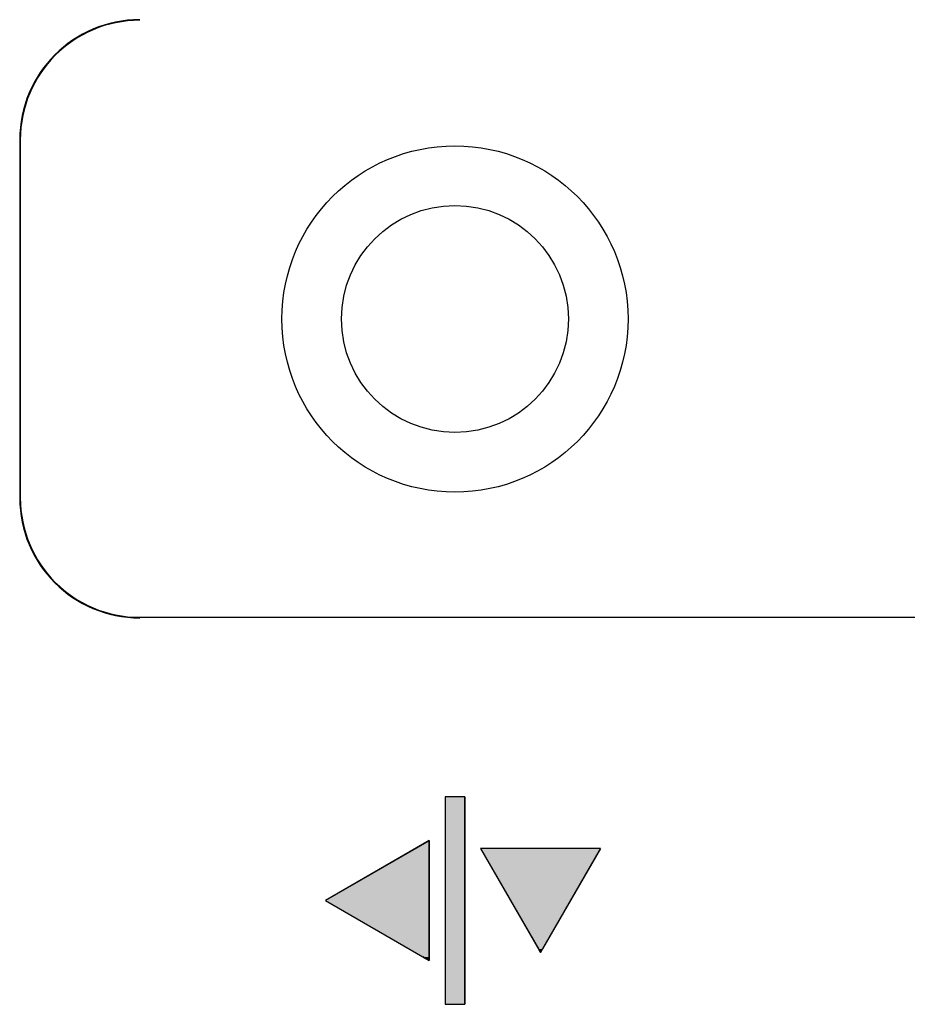
# Model space of a CAD drawing. Extents: x -57 to 1915, y -114 to 613.
# Drawn here: x 935 to 950, y 266 to 282 of the extents above; entities that cross this region are included whole.
import ezdxf

# ---------------------------------------------------------------- set-up
doc = ezdxf.new("R2010")
doc.units = 0
doc.linetypes.add('SLD-SOLID', pattern=[0])
doc.linetypes.add('SLD-實線', pattern=[0])
doc.layers.get('0').update_dxf_attribs({"linetype": 'CONTINUOUS'})
doc.layers.add('AM_5', color=3, linetype='CONTINUOUS')

# ---------------------------------------------------------------- blocks, each defined once
blk = doc.blocks.new('*U23')
at = {"linetype": 'CONTINUOUS'}
for p, q in [((37.735, 3.476), (37.735, 0)), ((38.065, 3.476), (38.065, 0)), ((37.466, 2.74), (35.73, 1.738)), ((37.47, 2.742), (37.466, 2.74)), ((37.47, 2.74), (37.47, 2.742)), ((37.47, 2.74), (37.47, 1.738)), ((38.33, 2.608), (39.299, 0.928)), ((40.338, 2.608), (39.368, 0.928)), ((35.73, 1.738), (37.364, 0.795)), ((37.47, 1.738), (37.47, 0.795)), ((39.334, 0.868), (39.299, 0.928)), ((39.368, 0.928), (39.334, 0.868)), ((37.47, 0.734), (37.364, 0.795)), ((37.47, 0.795), (37.47, 0.734))]:
    blk.add_line(p, q, dxfattribs=at)
for points in [[(37.735, 3.476), (37.735, 0), (38.065, 0)], [(37.466, 2.74), (35.73, 1.738), (37.47, 1.738)], [(37.47, 2.742), (37.466, 2.74), (37.47, 2.74)], [(38.33, 2.608), (39.299, 0.928), (39.368, 0.928)], [(35.73, 1.738), (37.364, 0.795), (37.47, 0.795)]]:
    blk.add_solid(points, dxfattribs=at)
at = {"linetype": 'CONTINUOUS', "extrusion": (0, 0, -1)}
for points in [[(-37.735, 3.476), (-38.065, 3.476), (-38.065, 0)], [(-37.466, 2.74), (-37.47, 2.74), (-37.47, 1.738)], [(-38.33, 2.608), (-40.338, 2.608), (-39.368, 0.928)], [(-35.73, 1.738), (-37.47, 1.738), (-37.47, 0.795)], [(-39.299, 0.928), (-39.368, 0.928), (-39.334, 0.868)], [(-37.364, 0.795), (-37.47, 0.795), (-37.47, 0.734)]]:
    blk.add_solid(points, dxfattribs=at)
blk = doc.blocks.new('A$C77163BB7')
at = {"color": 7, "linetype": 'SLD-實線'}
for p, q in [((30.607, 14.482), (30.607, 8.482)), ((30.617, 14.482), (30.617, 8.482)), ((32.617, 6.482), (88.19, 6.482)), ((38.065, 3.476), (37.735, 3.476)), ((37.735, 3.476), (37.735, 0)), ((38.065, 0), (38.065, 3.476)), ((37.47, 2.742), (35.73, 1.738)), ((37.47, 0.734), (37.47, 2.742)), ((40.338, 2.608), (38.33, 2.608)), ((38.33, 2.608), (39.334, 0.868)), ((39.334, 0.868), (40.338, 2.608)), ((35.73, 1.738), (37.47, 0.734)), ((37.735, 0), (38.065, 0))]:
    blk.add_line(p, q, dxfattribs=at)
at = {"color": 7, "linetype": 'SLD-SOLID'}
for radius in [2.9, 1.9]:
    blk.add_circle((37.9, 11.479), radius, dxfattribs=at)
at = {"color": 7, "linetype": 'SLD-實線'}
for centre, radius, start, end in [((32.617, 14.482), 2.01, 90, 180), ((32.617, 14.482), 2, 90, 180), ((32.617, 8.482), 2.01, 180, 270), ((32.617, 8.482), 2, 180, 270)]:
    blk.add_arc(centre, radius, start, end, dxfattribs=at)
at = {"linetype": 'CONTINUOUS'}
blk.add_blockref('*U23', (0, 0), dxfattribs=at)
blk = doc.blocks.new('A$C75C90CA8')
blk.add_blockref('A$C77163BB7', (0, 0))
blk = doc.blocks.new('A$C67754594')
blk.add_blockref('A$C75C90CA8', (0, 15.894))

msp = doc.modelspace()

# ---------------------------------------------------------------- block references
at = {"layer": 'AM_5'}
msp.add_blockref('A$C67754594', (904.639, 250.112), dxfattribs=at)

doc.saveas('drawing.dxf')
